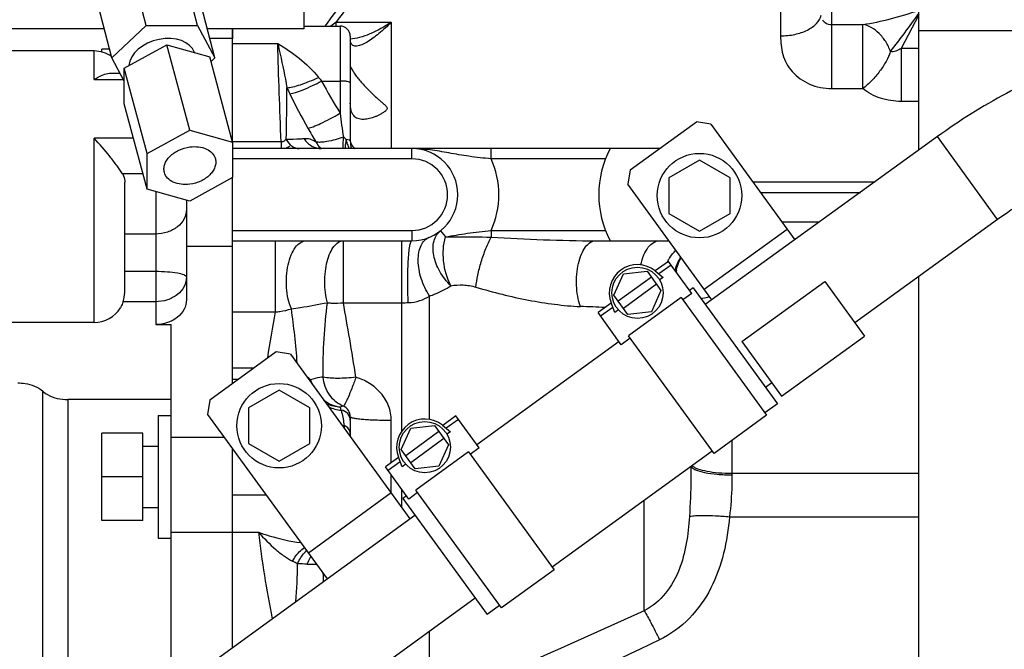
# Model space of a CAD drawing. Units: millimetres. Extents: x 3 to 584, y 10 to 410.
# Drawn here: x 124 to 143, y 322 to 334 of the extents above; entities that cross this region are included whole.
import ezdxf

# ---------------------------------------------------------------- set-up
doc = ezdxf.new("R2010")
doc.units = ezdxf.units.MM
doc.header["$LTSCALE"] = 32.67
doc.layers.get('0').update_dxf_attribs({"linetype": 'CONTINUOUS'})
doc.layers.add('ALL_FEATURES', color=7, linetype='CONTINUOUS')
doc.styles.get("Standard").update_dxf_attribs({"font": 'txt', "width": 0.8})
doc.dimstyles.new('DIMSTYLE_10', dxfattribs={"dimtxt": 3.2, "dimasz": 3, "dimexe": 0.18, "dimexo": 0.0625, "dimgap": 0.09, "dimtad": 1, "dimdec": 1, "dimlfac": 10, "dimdsep": 46, "dimtxsty": 'STANDARD', "dimblk": 'OPEN', "dimblk1": 'OPEN', "dimblk2": 'OPEN', "dimcen": 0.09, "dimadec": 0, "dimazin": 0, "dimtp": 0.5, "dimtm": 0.5, "dimtfac": 1, "dimtdec": 1, "dimtofl": 0, "dimtmove": 0, "dimatfit": 3, "dimldrblk": 'OPEN', "dimfxl": 1, "dimtolj": 1, "dimarcsym": 0})

# ---------------------------------------------------------------- blocks, each defined once
blk = doc.blocks.new('_OPEN')
at = {"color": 0, "linetype": 'BYBLOCK'}
for p, q in [((0, 0), (-1, 0.1667)), ((-1, -0.1667), (0, 0)), ((-1, 0), (0, 0))]:
    blk.add_line(p, q, dxfattribs=at)
blk = doc.blocks.new('*D16')
at = {"color": 2, "linetype": 'CONTINUOUS'}
for p, q in [((153.448, 339.434), (153.448, 285.7)), ((141.15, 303.939), (141.15, 285.7)), ((141.15, 288.2), (147.299, 288.2)), ((153.448, 288.2), (147.299, 288.2))]:
    blk.add_line(p, q, dxfattribs=at)
at = {"color": 2, "linetype": 'CONTINUOUS', "xscale": 3, "yscale": 3, "zscale": 3, "rotation": 180}
blk.add_blockref('_OPEN', (141.15, 288.2), dxfattribs=at)
at = {"color": 2, "linetype": 'CONTINUOUS', "xscale": 3, "yscale": 3, "zscale": 3}
blk.add_blockref('_OPEN', (153.448, 288.2), dxfattribs=at)
at = {"color": 2, "linetype": 'CONTINUOUS', "insert": (147.299, 292.2), "char_height": 3.2, "width": 43.52, "attachment_point": 2, "line_spacing_factor": 0.9}
blk.add_mtext('123\\PCENTER OF TURBINE', dxfattribs=at)

msp = doc.modelspace()

# ---------------------------------------------------------------- linework, layer by layer
at = {"color": 7, "linetype": 'CONTINUOUS'}
for p, q in [((141.147756, 334.107508), (141.147756, 340.607508)), ((125.39588, 333.57), (124.99868, 335.104666)), ((126.062502, 334.206396), (125.883123, 334.899461)), ((127.066321, 334.206396), (126.92045, 334.77)), ((127.40352, 333.57), (127.092937, 334.77)), ((129.1497, 334.14), (129.1497, 334.595822)), ((125.248354, 334.14), (108.3997, 334.14)), ((125.39588, 333.57), (126.062502, 334.206396)), ((126.062502, 334.206396), (127.066321, 334.206396)), ((127.066321, 334.206396), (127.40352, 333.57)), ((129.1497, 334.14), (127.255993, 334.14)), ((127.75, 331.936089), (127.75, 334.14)), ((141.147756, 334.107508), (146.187925, 334.107508)), ((125.05, 333.705994), (121.95, 333.705994)), ((125.350935, 333.743654), (125.2, 333.743654)), ((125.2, 333.685831), (125.2, 333.743654)), ((125.635483, 333.370212), (126.470625, 333.829111)), ((126.470625, 333.829111), (127.305767, 333.593987)), ((126.917402, 332.161719), (126.470625, 333.829111)), ((125.635483, 333.117796), (125.39588, 333.57)), ((127.752544, 331.926596), (127.305767, 333.593987)), ((127.40352, 333.57), (127.330797, 333.500575)), ((125.635483, 332.67619), (125.635483, 333.370212)), ((126.08226, 331.70282), (125.635483, 333.370212)), ((125.381074, 333.272796), (125.553356, 333.272796)), ((126.08226, 331.008798), (125.635483, 332.67619)), ((126.08226, 331.70282), (126.917402, 332.161719)), ((126.917402, 332.161719), (127.752544, 331.926596)), ((135.514769, 331.384206), (136.810966, 332.322222)), ((137.090243, 332.277449), (136.810966, 332.322222)), ((137.090243, 332.277449), (138.725908, 330.017206)), ((141.51386, 332.034757), (136.978387, 328.752581)), ((127.752544, 331.926596), (127.752544, 331.232574)), ((126.08226, 331.008798), (126.08226, 331.70282)), ((136.86638, 331.573886), (136.26638, 331.227476)), ((137.46638, 331.227476), (136.86638, 331.573886)), ((135.514769, 331.384206), (135.469997, 331.104929)), ((127.752544, 331.232574), (126.917402, 330.773675)), ((136.26638, 331.227476), (136.26638, 330.534656)), ((137.46638, 330.534656), (137.46638, 331.227476)), ((125.65, 329.034971), (125.65, 331.141006)), ((126.917402, 330.773675), (126.08226, 331.008798)), ((137.105662, 328.844686), (135.469997, 331.104929)), ((126.85, 330.792651), (126.85, 328.846727)), ((136.26638, 330.534656), (136.86638, 330.188246)), ((136.86638, 330.188246), (137.46638, 330.534656)), ((142.68638, 330.414511), (139.898428, 328.39696)), ((126.85, 329.891741), (127.75, 329.891741)), ((127.75, 327.3), (127.75, 329.761428)), ((136.260787, 329.596076), (136.003777, 329.409435)), ((136.312225, 329.525245), (136.073805, 329.352104)), ((136.715765, 328.969559), (136.26079, 329.596072)), ((135.195915, 328.935155), (135.383873, 329.357061)), ((135.928988, 329.287151), (135.28167, 328.817067)), ((135.383873, 329.357061), (135.843233, 329.405238)), ((135.843233, 329.405238), (136.114636, 329.031509)), ((136.001497, 329.410685), (136.156227, 329.28533)), ((136.156227, 329.28533), (136.086532, 329.234717)), ((136.028881, 329.149596), (135.381563, 328.679512)), ((136.740888, 329.079619), (136.67211, 329.029673)), ((136.740888, 329.079619), (138.386181, 326.814005)), ((137.691922, 328.034563), (139.312168, 329.207083)), ((139.312168, 329.207083), (140.086031, 328.137721)), ((135.467318, 328.561425), (135.195915, 328.935155)), ((136.5083, 328.889352), (135.480682, 328.143094)), ((136.114636, 329.031509), (135.926679, 328.609602)), ((136.5083, 328.889352), (138.177518, 326.590792)), ((136.715765, 328.969559), (136.541798, 328.843224)), ((135.142245, 328.78379), (134.885235, 328.597148)), ((135.175093, 328.699457), (134.936673, 328.526316)), ((135.213085, 328.600419), (135.141762, 328.786344)), ((135.340213, 327.970631), (134.885238, 328.597144)), ((135.28278, 328.651031), (135.213085, 328.600419)), ((135.926679, 328.609602), (135.467318, 328.561425)), ((125.05, 328.405994), (121.95, 328.405994)), ((126.25, 328.364413), (126.55, 328.364413)), ((126.55, 321.184631), (126.55, 328.364413)), ((137.1499, 325.844534), (135.480682, 328.143094)), ((138.465785, 326.965201), (140.086031, 328.137721)), ((135.296558, 328.030745), (132.521181, 326.01526)), ((135.51418, 328.096966), (135.340213, 327.970631)), ((137.691922, 328.034563), (138.465785, 326.965202)), ((128.60256, 327.828969), (127.307923, 326.888801)), ((128.881911, 327.78466), (128.60256, 327.828969)), ((128.881911, 327.78466), (131.214795, 324.572214)), ((138.278182, 327.22444), (138.153594, 327.134279)), ((128.660368, 327.080728), (128.060368, 326.734318)), ((129.260368, 326.734318), (128.660368, 327.080728)), ((126.55, 326.899082), (124.533071, 326.899082)), ((127.307923, 326.888801), (127.263615, 326.609451)), ((138.386181, 326.814005), (138.143437, 326.637723)), ((126.3, 326.58991), (126.55, 326.58991)), ((126.3, 326.589897), (126.3, 324.189923)), ((127.263615, 326.609451), (129.596499, 323.397004)), ((128.060368, 326.734318), (128.060368, 326.041497)), ((129.260368, 326.041497), (129.260368, 326.734318)), ((132.109857, 326.581664), (131.852847, 326.395023)), ((132.564835, 325.955147), (132.109861, 326.581659)), ((138.177518, 326.590793), (137.1499, 325.844535)), ((131.232943, 326.342649), (131.692304, 326.390826)), ((131.692304, 326.390826), (131.963707, 326.017096)), ((131.850568, 326.396272), (132.005297, 326.270917)), ((132.161295, 326.510832), (131.922876, 326.337691)), ((126, 326.23991), (125.2, 326.23991)), ((125.2, 324.53991), (125.2, 326.23991)), ((126, 324.53991), (126, 326.23991)), ((131.044985, 325.920742), (131.232943, 326.342649)), ((131.778059, 326.272739), (131.13074, 325.802655)), ((132.005297, 326.270917), (131.935602, 326.220305)), ((128.060368, 326.041497), (128.660368, 325.695087)), ((128.660368, 325.695087), (129.260368, 326.041497)), ((131.877952, 326.135183), (131.230633, 325.6651)), ((131.963707, 326.017096), (131.775749, 325.59519)), ((126, 325.98991), (126.3, 325.98991)), ((131.316388, 325.547012), (131.044985, 325.920742)), ((132.35737, 325.87494), (131.329752, 325.128682)), ((132.35737, 325.87494), (134.026588, 323.57638)), ((132.564835, 325.955147), (132.390868, 325.828811)), ((137.115819, 325.891465), (133.992507, 323.623311)), ((127.75, 322.056073), (127.75, 325.736574)), ((130.991315, 325.769377), (130.734305, 325.582736)), ((131.024163, 325.685045), (130.785744, 325.511904)), ((131.062155, 325.586006), (130.990833, 325.771931)), ((131.13185, 325.636619), (131.062155, 325.586006)), ((131.189283, 324.956218), (130.734309, 325.582731)), ((131.775749, 325.59519), (131.316388, 325.547012)), ((126, 325.38991), (125.2, 325.38991)), ((131.36325, 325.082553), (131.189283, 324.956218)), ((132.99897, 322.830122), (131.329752, 325.128682)), ((131.145629, 325.016332), (131.076851, 324.966386)), ((131.076851, 324.966386), (132.722145, 322.700771)), ((126, 324.78991), (126.3, 324.78991)), ((126, 324.53991), (125.2, 324.53991)), ((125.203703, 320.206948), (131.311893, 324.642726)), ((126.3, 324.18991), (126.55, 324.18991)), ((134.026588, 323.57638), (132.99897, 322.830122)), ((126.378913, 318.588652), (132.487103, 323.02443)), ((132.964889, 322.877053), (132.722145, 322.700771))]:
    msp.add_line(p, q, dxfattribs=at)
at = {"color": 9, "linetype": 'CONTINUOUS'}
for p, q in [((127.304202, 333.953734), (127.75, 333.953734)), ((125.05, 333.146006), (125.05, 333.705994)), ((125.05, 333.146006), (125.620536, 333.146006)), ((125.815874, 332.002961), (125.05, 332.002961)), ((125.05, 328.405994), (125.05, 332.002961)), ((142.68638, 330.414511), (141.51386, 332.034757)), ((126.002561, 331.306239), (125.601945, 331.306239)), ((126.25, 330.961573), (126.25, 328.364413)), ((126.25, 330.131558), (125.65, 330.131558)), ((136.955654, 329.051974), (138.5759, 330.224494)), ((126.25, 329.396983), (125.65, 329.396983)), ((126.25, 328.809323), (125.614895, 328.809323)), ((124.045732, 321.25), (124.045732, 327.062201)), ((124.533071, 326.899082), (124.533071, 321.5)), ((126.55, 326.163179), (127.587698, 326.163179)), ((130.85048, 325.073886), (129.232184, 323.898676)), ((126.55, 324.308999), (127.75, 324.308999))]:
    msp.add_line(p, q, dxfattribs=at)
at = {"color": 7, "linetype": 'CONTINUOUS'}
for centre, radius in [((136.86638, 330.881066), 0.825), ((135.655276, 328.983332), 0.5), ((128.660368, 326.387908), 0.825), ((131.504346, 325.968919), 0.5)]:
    msp.add_circle(centre, radius, dxfattribs=at)
for centre, radius, start, end in [((125.05, 333.105994), 0.6, 55.6512645, 90), ((135.655276, 328.983332), 0.55, 50.9872204, 200.9872204), ((125.05, 329.005994), 0.6, 270, 328.2875788), ((131.504346, 325.968919), 0.55, 50.9872204, 200.9872204)]:
    msp.add_arc(centre, radius, start, end, dxfattribs=at)
msp.add_ellipse((126.377356, 333.483671), major_axis=(0.639809, 0.165682), ratio=0.683089589, start_param=0.065840406, end_param=2.912439566, dxfattribs=at)
for points, knots in [([(144.17769, 333.450699), (143.721526, 333.301655), (142.796917, 332.884666), (141.942027, 332.344608), (141.51386, 332.034757)], [0, 0, 0, 0, 0.475889858, 1, 1, 1, 1]), ([(125.05, 333.146006), (125.077508, 333.165235), (125.177796, 333.228615), (125.296104, 333.272847), (125.381819, 333.272796)], [0, 0, 0, 0, 0.281381172, 1, 1, 1, 1]), ([(125.601945, 331.306239), (125.568858, 331.359667), (125.489255, 331.472807), (125.309737, 331.708801), (125.158594, 331.887646), (125.05, 332.002961)], [0, 0, 0, 0, 0.211897061, 0.465901619, 1, 1, 1, 1]), ([(126.419949, 331.334408), (126.413149, 331.359789), (126.407628, 331.414368), (126.424842, 331.497158), (126.465675, 331.577655), (126.550892, 331.680135), (126.701647, 331.780534), (126.843378, 331.821939), (126.917402, 331.831857)], [0, 0, 0, 0, 0.100718185, 0.206247262, 0.319970179, 0.443231732, 0.713725254, 1, 1, 1, 1]), ([(126.917402, 331.831857), (126.974206, 331.839467), (127.085287, 331.841278), (127.238412, 331.801469), (127.35795, 331.721189), (127.404038, 331.641353), (127.414854, 331.600986)], [0, 0, 0, 0, 0.289782038, 0.55476343, 0.788692258, 1, 1, 1, 1]), ([(127.414854, 331.600986), (127.421655, 331.575605), (127.427175, 331.521026), (127.409961, 331.438235), (127.369129, 331.357738), (127.283911, 331.255258), (127.133156, 331.154859), (126.991426, 331.113454), (126.917402, 331.103537)], [0, 0, 0, 0, 0.100718185, 0.206247262, 0.319970179, 0.443231732, 0.713725254, 1, 1, 1, 1]), ([(144.79884, 331.549601), (144.634809, 331.496007), (144.290292, 331.360974), (143.570253, 331.006868), (143.036807, 330.668104), (142.68638, 330.414511)], [0, 0, 0, 0, 0.215198966, 0.460571832, 1, 1, 1, 1]), ([(125.601945, 331.306239), (125.609925, 331.293354), (125.637217, 331.242345), (125.65, 331.183636), (125.65, 331.141006)], [0, 0, 0, 0, 0.262282335, 1, 1, 1, 1]), ([(126.917402, 331.103537), (126.860597, 331.095926), (126.749517, 331.094115), (126.596392, 331.133925), (126.476853, 331.214204), (126.430765, 331.29404), (126.419949, 331.334408)], [0, 0, 0, 0, 0.289782038, 0.55476343, 0.788692258, 1, 1, 1, 1]), ([(125.614895, 328.809323), (125.619904, 328.824823), (125.640687, 328.898229), (125.65, 328.974984), (125.65, 329.034971)], [0, 0, 0, 0, 0.213547977, 1, 1, 1, 1]), ([(125.614895, 328.809323), (125.611611, 328.79916), (125.597064, 328.757934), (125.577636, 328.718383), (125.560235, 328.690303)], [0, 0, 0, 0, 0.244332317, 1, 1, 1, 1]), ([(126.85, 328.846727), (126.85, 328.783347), (126.815813, 328.650436), (126.677838, 328.491199), (126.479839, 328.387996), (126.327509, 328.364413), (126.25, 328.364413)], [0, 0, 0, 0, 0.224461664, 0.464661301, 0.725501148, 1, 1, 1, 1]), ([(123.558398, 327.223687), (123.606448, 327.223713), (123.778338, 327.210569), (123.952981, 327.146018), (124.045732, 327.062201)], [0, 0, 0, 0, 0.277648439, 1, 1, 1, 1]), ([(124.045732, 327.062201), (124.074002, 327.036655), (124.217213, 326.936651), (124.397733, 326.899082), (124.533071, 326.899082)], [0, 0, 0, 0, 0.219687194, 1, 1, 1, 1])]:
    msp.add_open_spline(points, degree=3, knots=knots, dxfattribs=at)
at = {"color": 9, "linetype": 'CONTINUOUS'}
for points, knots in [([(126.85, 330.613872), (126.85, 330.550492), (126.815813, 330.417581), (126.677838, 330.258344), (126.479839, 330.155141), (126.327509, 330.131558), (126.25, 330.131558)], [0, 0, 0, 0, 0.22446165, 0.464661301, 0.725501165, 1, 1, 1, 1]), ([(126.85, 329.291638), (126.85, 329.299493), (126.835398, 329.31837), (126.776013, 329.345671), (126.654042, 329.372709), (126.468715, 329.392313), (126.326583, 329.396983), (126.25, 329.396983)], [0, 0, 0, 0, 0.037811701, 0.101110178, 0.316886838, 0.631358546, 1, 1, 1, 1]), ([(126.85, 329.291638), (126.85, 329.228258), (126.815813, 329.095346), (126.677838, 328.93611), (126.479839, 328.832906), (126.327509, 328.809323), (126.25, 328.809323)], [0, 0, 0, 0, 0.224461665, 0.464661336, 0.725501219, 1, 1, 1, 1])]:
    msp.add_open_spline(points, degree=3, knots=knots, dxfattribs=at)
at = {"layer": 'ALL_FEATURES', "color": 9, "linetype": 'CONTINUOUS'}
for p, q in [((139.45, 332.971535), (139.45, 338.4)), ((138.45, 334.750787), (138.45, 334.001531)), ((129.771284, 334.267431), (130.85, 334.267431)), ((129.771284, 334.193654), (129.771284, 334.267431)), ((130.85, 334.267431), (130.85, 331.8)), ((141.147755, 334.409576), (140.805457, 333.756893)), ((129.85, 334.193654), (129.85, 332.49086)), ((139.45, 334.224178), (140.055687, 334.22418)), ((140.055688, 332.971528), (140.055688, 334.224182)), ((127.75, 333.852115), (128.633768, 333.852115)), ((141.15, 333.756893), (140.805457, 333.756893)), ((140.805459, 333.756893), (140.805459, 332.72098)), ((129.489102, 333.119397), (129.85, 333.119397)), ((139.45, 332.971535), (140.055696, 332.971528)), ((141.15, 332.72098), (140.805459, 332.72098)), ((128.698882, 331.931361), (127.751267, 331.931361)), ((128.698883, 331.931361), (128.698883, 331.8)), ((131.25, 331.6), (131.25, 331.8)), ((132.799193, 331.6), (132.799193, 331.8)), ((131.25, 331.6), (127.752544, 331.6)), ((135.029973, 331.6), (132.799203, 331.6)), ((137.905336, 331.151113), (140.292797, 331.151113)), ((138.054853, 330.944504), (140.007294, 330.944504)), ((138.471737, 330.368432), (139.211249, 330.368432)), ((127.75, 330.2), (131.25, 330.2)), ((131.25, 330.2), (131.25, 330)), ((131.810988, 330.19623), (131.908315, 330.074132)), ((132.799193, 330.2), (132.799193, 330.071045)), ((132.799203, 330.2), (135.029973, 330.2)), ((128.587452, 328.610139), (128.587458, 330)), ((129.915545, 328.790401), (129.915545, 330)), ((131.057418, 326.288947), (131.057418, 330)), ((131.595934, 326.510788), (131.595934, 328.920549)), ((129.915545, 328.790401), (131.057408, 328.7904)), ((127.75, 328.610178), (128.587443, 328.610139)), ((128.16357, 327.510174), (127.75, 327.510178)), ((130.85, 325.666753), (130.85, 326.488919)), ((137.5, 326.098778), (137.5, 325.428569)), ((130.85, 325.073886), (130.85, 325.423421)), ((137.5, 325.460204), (141.15, 325.460204)), ((131.057418, 324.788927), (131.057418, 325.137801)), ((135.788508, 322.775575), (135.788516, 324.927576)), ((137.452793, 324.610168), (141.15, 324.610178)), ((127.75, 324.308999), (128.258504, 324.308999)), ((131.595941, 320.922017), (131.595934, 322.377262))]:
    msp.add_line(p, q, dxfattribs=at)
at = {"layer": 'ALL_FEATURES', "color": 7, "linetype": 'CONTINUOUS'}
for p, q in [((127.75, 334.14), (127.75, 333.945374)), ((129.1497, 334.193654), (129.85, 334.193654)), ((141.15, 331.771444), (141.15, 334.107508)), ((130.05, 333.993652), (130.05, 331.949613)), ((130.05015, 333.917169), (130.05, 333.918029)), ((130.051455, 333.91166), (130.05015, 333.917169)), ((136.089334, 331.8), (127.752544, 331.8)), ((128.862251, 331.842283), (128.787053, 331.8)), ((127.75, 329.761428), (127.75, 331.231176)), ((127.75, 330), (131.25, 330)), ((134.838815, 330), (136.269598, 330)), ((136.414446, 329.424758), (136.414475, 329.424911)), ((141.15, 298.20021), (141.15, 329.302683)), ((127.75, 327.3), (127.874155, 327.3)), ((127.75, 327.209838), (127.75, 327.3)), ((130.05, 326.560687), (130.05, 326.176169)), ((127.75, 325.736574), (127.75, 325.939685)), ((127.75, 322.056073), (127.75, 325.042757)), ((127.75, 325.03862), (128.404355, 325.03862))]:
    msp.add_line(p, q, dxfattribs=at)
msp.add_lwpolyline([(136.414476, 329.424916), (136.419443, 329.449264), (136.440667, 329.524735), (136.472727, 329.603336), (136.509122, 329.669015)], dxfattribs=at)
at = {"layer": 'ALL_FEATURES', "color": 9, "linetype": 'CONTINUOUS'}
for centre, radius, start, end in [((134.537623, 327.523274), 8.258429, 125.2502339, 126.1257622), ((120.687608, 349.001847), 25.113656, 322.4403629, 324.5579063), ((130.142966, 333.915464), 0.092966, 180.0290274, 182.2186117), ((129.905191, 333.872188), 0.151497, 12.3697755, 15.1027037), ((129.903261, 333.871852), 0.153454, 1.0748764, 12.3379854), ((131.168727, 334.582206), 2.227319, 218.6669019, 221.0530605), ((141.016995, 339.320699), 13.090015, 208.2775367, 211.4503465), ((87.910819, 333.047887), 40.90094, 358.5008019, 359.9180029), ((133.088085, 334.929171), 4.695766, 204.3996816, 206.0410085), ((140.525629, 338.54274), 12.964673, 205.959391, 209.2863778), ((147.308293, 334.63874), 17.589922, 187.0138077, 188.5496925), ((135.11358, 335.520333), 6.765884, 209.3824067, 212.0617973), ((129.687553, 332.072637), 0.338798, 232.9894046, 233.5265965), ((131.25, 330.9), 0.7, 270, 90), ((131.25, 330.9), 1.7, 335.6843961, 24.3156041), ((136.998441, 329.222657), 0.840668, 153.1300268, 154.8594025), ((137.182705, 329.235298), 0.811506, 166.1239624, 167.2031505), ((137.157437, 329.287058), 0.755643, 169.5001684, 172.0652179), ((131.057566, 336.765632), 7.975233, 269.9988614, 270.8905913), ((128.744808, 181.576526), 147.253602, 87.55690699, 87.74387003), ((128.6142, 326.552009), 0.985346, 48.0441099, 53.1906711), ((129.824813, 327.147865), 0.56858, 166.0670489, 169.3149788), ((130.185117, 327.572888), 0.956577, 197.5294055, 202.6419754), ((129.957156, 327.484829), 0.799966, 245.7714567, 263.9077881), ((124.571215, 325.747624), 5.384045, 10.0737755, 10.7255997), ((130.075508, 327.15548), 0.781728, 256.2120186, 259.1519949), ((128.342866, 322.574529), 1.304692, 58.777497, 63.5857672), ((120.993786, 323.704191), 8.025397, 354.6155138, 359.9006074), ((128.869346, 317.288349), 6.403673, 86.943809, 88.659352), ((140.302071, 323.581481), 10.785813, 180.4093203, 181.2826834)]:
    msp.add_arc(centre, radius, start, end, dxfattribs=at)
at = {"layer": 'ALL_FEATURES', "color": 7, "linetype": 'CONTINUOUS'}
for centre, radius, start, end in [((129.85, 333.993654), 0.2, 359.9999603, 90), ((130.55, 331.95), 0.5, 179.9996375, 197.4935144), ((130.557076, 331.950111), 0.507076, 180.0563297, 197.2439129), ((131.25, 330.9), 0.9, 270, 90), ((136.85, 330.9), 1.95, 152.5135737, 207.4864263)]:
    msp.add_arc(centre, radius, start, end, dxfattribs=at)
for points, knots in [([(132.05, 335.440445), (131.796995, 335.440445), (131.294748, 335.384738), (130.592258, 335.137729), (129.991559, 334.742625), (129.681969, 334.386496), (129.561674, 334.194587)], [0, 0, 0, 0, 0.262306921, 0.518792622, 0.765177336, 1, 1, 1, 1]), ([(130.05, 333.416714), (130.05, 333.409155), (130.060421, 333.386612), (130.080702, 333.344036), (130.11824, 333.284295), (130.168366, 333.212871), (130.229847, 333.134721), (130.323992, 333.025236), (130.401215, 332.945637), (130.455035, 332.893654)], [0, 0, 0, 0, 0.034048158, 0.107521657, 0.215551414, 0.349661924, 0.50111535, 0.662975559, 1, 1, 1, 1]), ([(130.455035, 332.893654), (130.489384, 332.860478), (130.54181, 332.811964), (130.612998, 332.749377), (130.657448, 332.711225), (130.692487, 332.680887), (130.718067, 332.658239), (130.742096, 332.634916), (130.763331, 332.611405), (130.773995, 332.580019), (130.757073, 332.552811), (130.734983, 332.532813), (130.702006, 332.508346), (130.658652, 332.481843), (130.605555, 332.453715), (130.552394, 332.429254), (130.483431, 332.402072), (130.399659, 332.37733), (130.331427, 332.368684), (130.298871, 332.368654)], [0, 0, 0, 0, 0.146102369, 0.218459392, 0.289987439, 0.325320375, 0.360245007, 0.394541611, 0.427567372, 0.457596139, 0.487228363, 0.518292558, 0.549745448, 0.612337041, 0.673717653, 0.733450796, 0.791279719, 0.900399519, 1, 1, 1, 1]), ([(130.298871, 332.368654), (130.264274, 332.368623), (130.195132, 332.377345), (130.104113, 332.441162), (130.055746, 332.55499), (130.05, 332.641411), (130.05, 332.689137)], [0, 0, 0, 0, 0.225048677, 0.440717701, 0.689550135, 1, 1, 1, 1])]:
    msp.add_open_spline(points, degree=3, knots=knots, dxfattribs=at)
at = {"layer": 'ALL_FEATURES', "color": 9, "linetype": 'CONTINUOUS'}
for points, knots in [([(132.05, 335.358002), (131.598053, 335.358002), (130.916496, 335.214399), (130.17457, 334.747322), (129.885536, 334.435666), (129.771284, 334.267431)], [0, 0, 0, 0, 0.519313593, 0.766324328, 1, 1, 1, 1]), ([(140.055687, 334.22418), (140.236865, 334.249305), (140.60543, 334.328259), (140.965409, 334.437904), (141.147754, 334.501341)], [0, 0, 0, 0, 0.486498388, 1, 1, 1, 1]), ([(130.85, 334.267431), (130.715696, 334.180523), (130.513579, 334.066352), (130.24058, 333.965013), (130.110465, 333.938962), (130.049886, 333.937749)], [0, 0, 0, 0, 0.549697115, 0.791791999, 1, 1, 1, 1]), ([(130.85, 334.267431), (130.810561, 334.227543), (130.732124, 334.151544), (130.612886, 334.046802), (130.49633, 333.956039), (130.384569, 333.881734), (130.279668, 333.827954), (130.186337, 333.798138), (130.111156, 333.803212), (130.071047, 333.837711), (130.060405, 333.861701), (130.056688, 333.87473)], [0, 0, 0, 0, 0.171497991, 0.333769272, 0.485017516, 0.62278397, 0.743714873, 0.843772378, 0.922017229, 0.958577312, 1, 1, 1, 1]), ([(138.45, 334.001531), (138.54345, 334.001531), (138.7236, 334.019693), (138.965842, 334.100225), (139.151577, 334.224856), (139.226575, 334.344124), (139.241379, 334.402911)], [0, 0, 0, 0, 0.29803402, 0.57246305, 0.806663116, 1, 1, 1, 1]), ([(139.26789, 334.317321), (139.278305, 334.294392), (139.32964, 334.239766), (139.404267, 334.224178), (139.45, 334.224178)], [0, 0, 0, 0, 0.355117951, 1, 1, 1, 1]), ([(140.595687, 333.692892), (140.571406, 333.760979), (140.509886, 333.889213), (140.38269, 334.05167), (140.23001, 334.16999), (140.113186, 334.213337), (140.055688, 334.224178)], [0, 0, 0, 0, 0.274730371, 0.535752349, 0.777624492, 1, 1, 1, 1]), ([(130.056688, 333.87473), (130.055712, 333.87815), (130.052529, 333.890322), (130.050416, 333.90284), (130.05007, 333.911866)], [0, 0, 0, 0, 0.282500665, 1, 1, 1, 1]), ([(138.45, 334.001531), (138.450002, 333.879015), (138.470535, 333.626077), (138.661544, 333.273038), (139.011507, 333.028396), (139.301651, 332.971534), (139.45, 332.971535)], [0, 0, 0, 0, 0.228604895, 0.465378659, 0.723194227, 1, 1, 1, 1]), ([(128.633768, 333.852115), (128.778507, 333.766492), (129.064612, 333.569979), (129.318435, 333.329684), (129.429655, 333.190595)], [0, 0, 0, 0, 0.485674772, 1, 1, 1, 1]), ([(128.633768, 333.852115), (128.649277, 333.783596), (128.713495, 333.49708), (128.773902, 333.209555), (128.811772, 332.989399)], [0, 0, 0, 0, 0.23924525, 1, 1, 1, 1]), ([(140.595687, 333.692892), (140.573438, 333.627328), (140.510627, 333.493752), (140.386103, 333.303486), (140.257571, 333.153602), (140.144861, 333.043858), (140.085098, 332.995195), (140.055688, 332.971535)], [0, 0, 0, 0, 0.227848354, 0.482762722, 0.746583552, 0.875782516, 1, 1, 1, 1]), ([(140.805457, 333.756892), (140.772516, 333.736415), (140.707748, 333.702367), (140.629969, 333.683962), (140.595687, 333.692892)], [0, 0, 0, 0, 0.52264336, 1, 1, 1, 1]), ([(128.811715, 332.989357), (128.85038, 332.991164), (128.939478, 333.006927), (129.148469, 333.067327), (129.314168, 333.136408), (129.429655, 333.190595)], [0, 0, 0, 0, 0.177961286, 0.413500261, 1, 1, 1, 1]), ([(128.869033, 332.867662), (128.906965, 332.873844), (128.994854, 332.898781), (129.204176, 332.977434), (129.371501, 333.057945), (129.489102, 333.119397)], [0, 0, 0, 0, 0.171848492, 0.406689859, 1, 1, 1, 1]), ([(130.05, 333.084667), (130.05, 333.091404), (130.024515, 333.103189), (129.986316, 333.110758), (129.922257, 333.118107), (129.875527, 333.119397), (129.85, 333.119397)], [0, 0, 0, 0, 0.09767383, 0.314170338, 0.629871366, 1, 1, 1, 1]), ([(140.805459, 332.72098), (140.668236, 332.720979), (140.399042, 332.760094), (140.155196, 332.887475), (140.055696, 332.971528)], [0, 0, 0, 0, 0.513034169, 1, 1, 1, 1]), ([(129.218028, 332.200745), (129.253469, 332.204614), (129.339559, 332.231734), (129.483805, 332.292495), (129.659923, 332.381492), (129.784758, 332.452102), (129.85, 332.49086)], [0, 0, 0, 0, 0.153211042, 0.38368085, 0.673884069, 1, 1, 1, 1]), ([(128.797762, 331.977805), (128.787175, 331.966136), (128.758788, 331.941233), (128.720392, 331.93043), (128.698882, 331.931361)], [0, 0, 0, 0, 0.422579846, 1, 1, 1, 1]), ([(129.146846, 331.991502), (129.123002, 331.98875), (129.006944, 331.978221), (128.89025, 331.97711), (128.797758, 331.977797)], [0, 0, 0, 0, 0.206029362, 1, 1, 1, 1]), ([(128.79776, 331.977803), (128.825974, 331.927288), (128.894304, 331.839868), (129.002071, 331.800001), (129.051174, 331.8)], [0, 0, 0, 0, 0.540931031, 1, 1, 1, 1]), ([(129.379654, 331.928774), (129.344045, 331.952397), (129.269257, 331.989186), (129.185531, 331.995969), (129.146846, 331.991502)], [0, 0, 0, 0, 0.523210316, 1, 1, 1, 1]), ([(129.146846, 331.991502), (129.18535, 331.934528), (129.285112, 331.83731), (129.420869, 331.800017), (129.485931, 331.8)], [0, 0, 0, 0, 0.513831686, 1, 1, 1, 1]), ([(129.913842, 332.023697), (129.809284, 331.986475), (129.661826, 331.942091), (129.480819, 331.920322), (129.408566, 331.922162), (129.379655, 331.928774)], [0, 0, 0, 0, 0.608756951, 0.837331021, 1, 1, 1, 1]), ([(129.913841, 332.023697), (129.911516, 332.003613), (129.904352, 331.929115), (129.902598, 331.853898), (129.906534, 331.799396)], [0, 0, 0, 0, 0.270069371, 1, 1, 1, 1]), ([(129.968605, 331.977577), (129.965013, 331.962112), (129.95323, 331.903699), (129.948299, 331.84365), (129.950478, 331.799971)], [0, 0, 0, 0, 0.266339718, 1, 1, 1, 1]), ([(130.03013, 331.799737), (130.017921, 331.828646), (129.996902, 331.887829), (129.980538, 331.948584), (129.968605, 331.977576)], [0, 0, 0, 0, 0.500242419, 1, 1, 1, 1]), ([(130.05, 331.949613), (130.05, 331.952854), (130.042444, 331.960461), (130.015373, 331.9703), (129.988821, 331.974991), (129.968606, 331.977576)], [0, 0, 0, 0, 0.109715068, 0.310184172, 1, 1, 1, 1]), ([(129.379655, 331.928773), (129.385868, 331.916211), (129.412838, 331.868356), (129.45096, 331.82671), (129.483609, 331.802098)], [0, 0, 0, 0, 0.255263595, 1, 1, 1, 1]), ([(130.050026, 331.944433), (130.050569, 331.918478), (130.073439, 331.85985), (130.118479, 331.819519), (130.145318, 331.79982)], [0, 0, 0, 0, 0.438133014, 1, 1, 1, 1]), ([(132.799204, 331.599999), (132.654322, 331.613037), (132.377589, 331.643711), (131.981991, 331.711773), (131.612687, 331.780334), (131.369743, 331.800028), (131.25, 331.8)], [0, 0, 0, 0, 0.279176517, 0.533983036, 0.770193045, 1, 1, 1, 1]), ([(131.595934, 328.920549), (131.526853, 329.025292), (131.421219, 329.250228), (131.366037, 329.547986), (131.382653, 329.767656), (131.423148, 329.90262), (131.491499, 330.00773), (131.556661, 330.05307), (131.590436, 330.066872)], [0, 0, 0, 0, 0.297803501, 0.582315702, 0.707621277, 0.817687426, 0.913401362, 1, 1, 1, 1]), ([(132.012532, 329.122831), (131.927053, 329.203578), (131.784599, 329.386492), (131.679703, 329.649816), (131.65959, 329.856094), (131.676866, 329.992877), (131.726154, 330.110372), (131.780511, 330.171936), (131.810988, 330.19623)], [0, 0, 0, 0, 0.291193207, 0.565519936, 0.688908097, 0.801104503, 0.903482499, 1, 1, 1, 1]), ([(132.012532, 329.122831), (131.936161, 329.271991), (131.847807, 329.590751), (131.861293, 329.924685), (131.908315, 330.074132)], [0, 0, 0, 0, 0.516815882, 1, 1, 1, 1]), ([(131.908313, 330.074131), (131.974567, 330.076112), (132.271518, 330.081786), (132.56857, 330.077053), (132.799193, 330.071045)], [0, 0, 0, 0, 0.223188911, 1, 1, 1, 1]), ([(131.908315, 330.074132), (132.048598, 330.099292), (132.343996, 330.152206), (132.64235, 330.185886), (132.799204, 330.200001)], [0, 0, 0, 0, 0.47505552, 1, 1, 1, 1]), ([(132.502087, 329.094087), (132.509292, 329.173004), (132.537218, 329.340488), (132.602919, 329.592656), (132.689658, 329.841048), (132.76069, 329.998933), (132.799196, 330.071045)], [0, 0, 0, 0, 0.231652831, 0.495059543, 0.761028558, 1, 1, 1, 1]), ([(132.799193, 330.071045), (133.139025, 330.049843), (133.818622, 330.016538), (134.498957, 330.000004), (134.838825, 330)], [0, 0, 0, 0, 0.50045889, 1, 1, 1, 1]), ([(128.898935, 328.670797), (128.872399, 328.732256), (128.83074, 328.867608), (128.799995, 329.082963), (128.799338, 329.307563), (128.828879, 329.523722), (128.886193, 329.715016), (128.967461, 329.867239), (129.068729, 329.971644), (129.154125, 329.999997), (129.192611, 330)], [0, 0, 0, 0, 0.133761069, 0.281099103, 0.43333482, 0.581066648, 0.715556648, 0.83027197, 0.923101293, 1, 1, 1, 1]), ([(129.602993, 328.790644), (129.567679, 328.920763), (129.544321, 329.126929), (129.558767, 329.397306), (129.593185, 329.5896), (129.648444, 329.756287), (129.721492, 329.887064), (129.809492, 329.975943), (129.882648, 330), (129.915545, 330)], [0, 0, 0, 0, 0.298220226, 0.452283327, 0.598323759, 0.728956791, 0.838973466, 0.927234696, 1, 1, 1, 1]), ([(131.181526, 328.791364), (131.173628, 328.924892), (131.168764, 329.128244), (131.17188, 329.396472), (131.179251, 329.586676), (131.191135, 329.750607), (131.205782, 329.876069), (131.221993, 329.954326), (131.235894, 329.990377), (131.245819, 330), (131.25, 330)], [0, 0, 0, 0, 0.328704373, 0.499516243, 0.659091215, 0.796576945, 0.902736942, 0.970825457, 0.989725298, 1, 1, 1, 1]), ([(134.5417, 328.715983), (134.495472, 328.846409), (134.461482, 329.059864), (134.466922, 329.342944), (134.49812, 329.549853), (134.553647, 329.731311), (134.630095, 329.874845), (134.723939, 329.973102), (134.803232, 330.000001), (134.838812, 330.000001)], [0, 0, 0, 0, 0.288324429, 0.441941163, 0.589539727, 0.722771681, 0.835493577, 0.92586456, 1, 1, 1, 1]), ([(135.719295, 329.529039), (135.734213, 329.594846), (135.771261, 329.715348), (135.854844, 329.86773), (135.959124, 329.972021), (136.046208, 330), (136.085629, 330)], [0, 0, 0, 0, 0.318585625, 0.591413297, 0.813876754, 1, 1, 1, 1]), ([(136.248535, 329.602611), (136.258639, 329.622552), (136.301404, 329.699217), (136.356831, 329.768944), (136.404038, 329.814222)], [0, 0, 0, 0, 0.254703633, 1, 1, 1, 1]), ([(131.595934, 328.920549), (131.633818, 328.933132), (131.778925, 328.98665), (131.917097, 329.059186), (132.012532, 329.122831)], [0, 0, 0, 0, 0.258159517, 1, 1, 1, 1]), ([(132.012532, 329.122831), (132.091444, 329.133512), (132.25638, 329.145812), (132.420902, 329.118744), (132.502087, 329.094087)], [0, 0, 0, 0, 0.484147061, 1, 1, 1, 1]), ([(132.502087, 329.094087), (132.839245, 328.991677), (133.349827, 328.865138), (134.034028, 328.754512), (134.373596, 328.722599), (134.5417, 328.715982)], [0, 0, 0, 0, 0.508542975, 0.757201536, 1, 1, 1, 1]), ([(131.181526, 328.791363), (131.258779, 328.792562), (131.405376, 328.818588), (131.537857, 328.883623), (131.595934, 328.920549)], [0, 0, 0, 0, 0.528886249, 1, 1, 1, 1]), ([(136.89322, 328.868259), (136.906528, 328.870876), (136.961822, 328.882631), (137.016431, 328.89752), (137.057468, 328.910228)], [0, 0, 0, 0, 0.239959892, 1, 1, 1, 1]), ([(128.898877, 328.670788), (128.957034, 328.67934), (129.19239, 328.715353), (129.426891, 328.756869), (129.602991, 328.790641)], [0, 0, 0, 0, 0.246890359, 1, 1, 1, 1]), ([(129.516893, 327.337848), (129.515961, 327.588188), (129.526813, 328.073958), (129.575914, 328.557169), (129.602991, 328.790641)], [0, 0, 0, 0, 0.515766538, 1, 1, 1, 1]), ([(129.602993, 328.790644), (129.628017, 328.787746), (129.731986, 328.778956), (129.836866, 328.782141), (129.915544, 328.790402)], [0, 0, 0, 0, 0.241523863, 1, 1, 1, 1]), ([(130.157915, 327.33365), (130.121641, 327.58437), (130.04176, 328.070187), (129.95403, 328.554585), (129.915545, 328.790401)], [0, 0, 0, 0, 0.514621201, 1, 1, 1, 1]), ([(128.587437, 328.610095), (128.616562, 328.612068), (128.721965, 328.623098), (128.825782, 328.647363), (128.898863, 328.670723)], [0, 0, 0, 0, 0.275613015, 1, 1, 1, 1]), ([(129.011336, 327.608164), (129.001982, 327.788931), (128.970348, 328.14409), (128.921466, 328.496993), (128.898877, 328.670788)], [0, 0, 0, 0, 0.508071903, 1, 1, 1, 1]), ([(129.516893, 327.337848), (129.495598, 327.335831), (129.412922, 327.325133), (129.331703, 327.304388), (129.272962, 327.284771)], [0, 0, 0, 0, 0.256724474, 1, 1, 1, 1]), ([(129.911583, 326.771036), (129.859695, 326.791381), (129.759685, 326.850747), (129.596607, 327.030126), (129.533119, 327.213114), (129.516893, 327.337852)], [0, 0, 0, 0, 0.232351839, 0.475587887, 1, 1, 1, 1]), ([(130.157917, 327.33365), (130.038694, 327.319775), (129.824839, 327.305804), (129.608952, 327.317658), (129.516893, 327.337852)], [0, 0, 0, 0, 0.560156054, 1, 1, 1, 1]), ([(130.157917, 327.33365), (130.132556, 327.260861), (130.08367, 327.128941), (130.022031, 326.975231), (129.977651, 326.877235), (129.951749, 326.825667), (129.931368, 326.791675), (129.918054, 326.774643), (129.911583, 326.771036)], [0, 0, 0, 0, 0.374994256, 0.684460673, 0.805021979, 0.898842421, 0.963957049, 1, 1, 1, 1]), ([(130.85, 326.488919), (130.85, 326.586098), (130.812459, 326.781955), (130.657893, 327.035059), (130.432413, 327.226718), (130.251643, 327.306518), (130.157915, 327.33365)], [0, 0, 0, 0, 0.249962865, 0.49926489, 0.749014765, 1, 1, 1, 1]), ([(129.526502, 326.895769), (129.574663, 326.85568), (129.680288, 326.789049), (129.801146, 326.756103), (129.861199, 326.749625)], [0, 0, 0, 0, 0.509188309, 1, 1, 1, 1]), ([(130.05, 326.560687), (130.05, 326.603852), (130.025182, 326.693106), (129.953426, 326.755548), (129.911584, 326.771036)], [0, 0, 0, 0, 0.491733407, 1, 1, 1, 1]), ([(130.05, 326.491246), (130.05, 326.538687), (130.013278, 326.637052), (129.919502, 326.684106), (129.872256, 326.68938)], [0, 0, 0, 0, 0.499479709, 1, 1, 1, 1]), ([(129.872256, 326.68938), (129.875262, 326.678144), (129.90022, 326.578922), (129.917014, 326.477681), (129.928384, 326.387722)], [0, 0, 0, 0, 0.113691738, 1, 1, 1, 1]), ([(129.92839, 326.38772), (129.929122, 326.383607), (129.931951, 326.366242), (129.933801, 326.348721), (129.934738, 326.33534)], [0, 0, 0, 0, 0.23750691, 1, 1, 1, 1]), ([(130.05, 326.235545), (130.05, 326.267888), (130.023193, 326.337159), (129.962168, 326.375804), (129.928393, 326.387707)], [0, 0, 0, 0, 0.474558653, 1, 1, 1, 1]), ([(130.85, 326.488919), (130.747935, 326.488919), (130.599627, 326.491361), (130.411228, 326.500111), (130.29113, 326.508812), (130.193753, 326.518689), (130.11805, 326.531114), (130.076183, 326.540903), (130.05, 326.553757), (130.05, 326.560687)], [0, 0, 0, 0, 0.378237684, 0.549284944, 0.699442154, 0.823073012, 0.915671921, 0.974314976, 1, 1, 1, 1]), ([(136.699988, 325.589474), (136.699899, 325.507561), (136.697586, 325.181797), (136.686061, 324.856007), (136.669579, 324.612697)], [0, 0, 0, 0, 0.251437429, 1, 1, 1, 1]), ([(136.704242, 325.59309), (136.710201, 325.579875), (136.736468, 325.553832), (136.822516, 325.508802), (136.985459, 325.467104), (137.22446, 325.435664), (137.404243, 325.428569), (137.5, 325.428569)], [0, 0, 0, 0, 0.052412461, 0.127720702, 0.350974463, 0.653779328, 1, 1, 1, 1]), ([(136.72388, 325.606938), (136.736412, 325.594799), (136.770611, 325.572292), (136.864401, 325.532117), (137.023438, 325.494479), (137.248146, 325.466502), (137.413149, 325.460204), (137.5, 325.460204)], [0, 0, 0, 0, 0.065412909, 0.151393907, 0.381977128, 0.674392508, 1, 1, 1, 1]), ([(137.5, 325.428569), (137.5, 325.361004), (137.496545, 325.087688), (137.477632, 324.814441), (137.452793, 324.610168)], [0, 0, 0, 0, 0.247178908, 1, 1, 1, 1]), ([(136.669579, 324.612697), (136.657655, 324.436671), (136.621362, 324.085301), (136.488266, 323.569035), (136.227902, 323.096096), (135.947103, 322.858197), (135.788508, 322.775574)], [0, 0, 0, 0, 0.248990911, 0.49760043, 0.747626512, 1, 1, 1, 1]), ([(137.452793, 324.610168), (137.430808, 324.370318), (137.360591, 323.891932), (137.118051, 323.204746), (136.699997, 322.603328), (136.302427, 322.311376), (136.085629, 322.206696)], [0, 0, 0, 0, 0.250121765, 0.500085853, 0.749991152, 1, 1, 1, 1]), ([(136.669579, 324.612697), (136.681146, 324.618182), (136.71352, 324.625434), (136.772338, 324.632438), (136.851633, 324.636448), (136.990481, 324.637914), (137.193146, 324.630739), (137.362705, 324.618346), (137.452794, 324.610178)], [0, 0, 0, 0, 0.048852497, 0.12487559, 0.22661559, 0.35134277, 0.654814358, 1, 1, 1, 1]), ([(128.258504, 324.308999), (128.288388, 324.026041), (128.363965, 323.460094), (128.475885, 322.900563), (128.526101, 322.619062)], [0, 0, 0, 0, 0.498761496, 1, 1, 1, 1]), ([(128.258504, 324.308999), (128.326976, 324.283773), (128.594641, 324.193078), (128.872436, 324.129977), (129.080758, 324.106073)], [0, 0, 0, 0, 0.258158267, 1, 1, 1, 1]), ([(128.258504, 324.308999), (128.363141, 324.189077), (128.524238, 324.023938), (128.753508, 323.842029), (128.866988, 323.770987), (128.923269, 323.743013)], [0, 0, 0, 0, 0.544253934, 0.785076219, 1, 1, 1, 1]), ([(128.923269, 323.743013), (128.937157, 323.77032), (128.996314, 323.871826), (129.081213, 323.959162), (129.154033, 324.006491)], [0, 0, 0, 0, 0.260762251, 1, 1, 1, 1]), ([(129.01915, 323.690269), (129.029532, 323.714969), (129.074781, 323.809364), (129.139609, 323.894631), (129.196597, 323.947674)], [0, 0, 0, 0, 0.256032226, 1, 1, 1, 1]), ([(129.21076, 323.682914), (129.22489, 323.682164), (129.28362, 323.6799), (129.342511, 323.681315), (129.387001, 323.684735)], [0, 0, 0, 0, 0.240769458, 1, 1, 1, 1]), ([(135.788516, 322.775579), (135.833871, 322.700264), (135.934114, 322.511032), (136.030332, 322.319969), (136.085629, 322.206696)], [0, 0, 0, 0, 0.410891273, 1, 1, 1, 1])]:
    msp.add_open_spline(points, degree=3, knots=knots, dxfattribs=at)
for points in [[(128.698882, 331.931361), (128.674489, 332.571516), (128.649222, 333.211682), (128.633768, 333.852115)], [(129.968606, 331.977576), (129.954134, 331.996554), (129.935244, 332.013136), (129.913842, 332.023697)], [(136.394881, 329.429915), (136.416453, 329.517239), (136.453276, 329.602117), (136.502622, 329.677322)], [(128.436657, 327.708712), (128.486161, 328.009314), (128.541776, 328.308931), (128.587443, 328.610139)], [(129.861199, 326.749625), (129.767343, 326.754252), (129.672877, 326.776072), (129.586549, 326.813192)], [(129.911584, 326.771036), (129.893894, 326.766558), (129.87685, 326.759008), (129.861199, 326.749625)], [(129.210759, 323.682914), (129.22907, 323.73441), (129.252605, 323.784381), (129.281082, 323.83103)], [(135.788508, 322.775575), (134.400701, 322.136197), (132.999979, 321.524915), (131.595941, 320.922017)], [(136.085629, 322.206696), (135.074372, 321.71844), (134.051621, 321.253992), (133.025235, 320.798395)]]:
    msp.add_open_spline(points, degree=3, dxfattribs=at)

# ---------------------------------------------------------------- dimensions: what is measured, and where the dimension line sits
at = {"color": 2, "linetype": 'CONTINUOUS'}
dim = msp.add_linear_dim(base=(141.15, 288.2), p1=(153.447756, 339.434049), p2=(141.15, 303.939126), angle=180, text='<>\\PCENTER OF TURBINE', dimstyle='DIMSTYLE_10', dxfattribs=at)
dim.commit()
dim.dimension.update_dxf_attribs({"geometry": '*D16', "text_midpoint": (125.538878, 288.2), "dimtype": 160})

doc.saveas('drawing.dxf')
